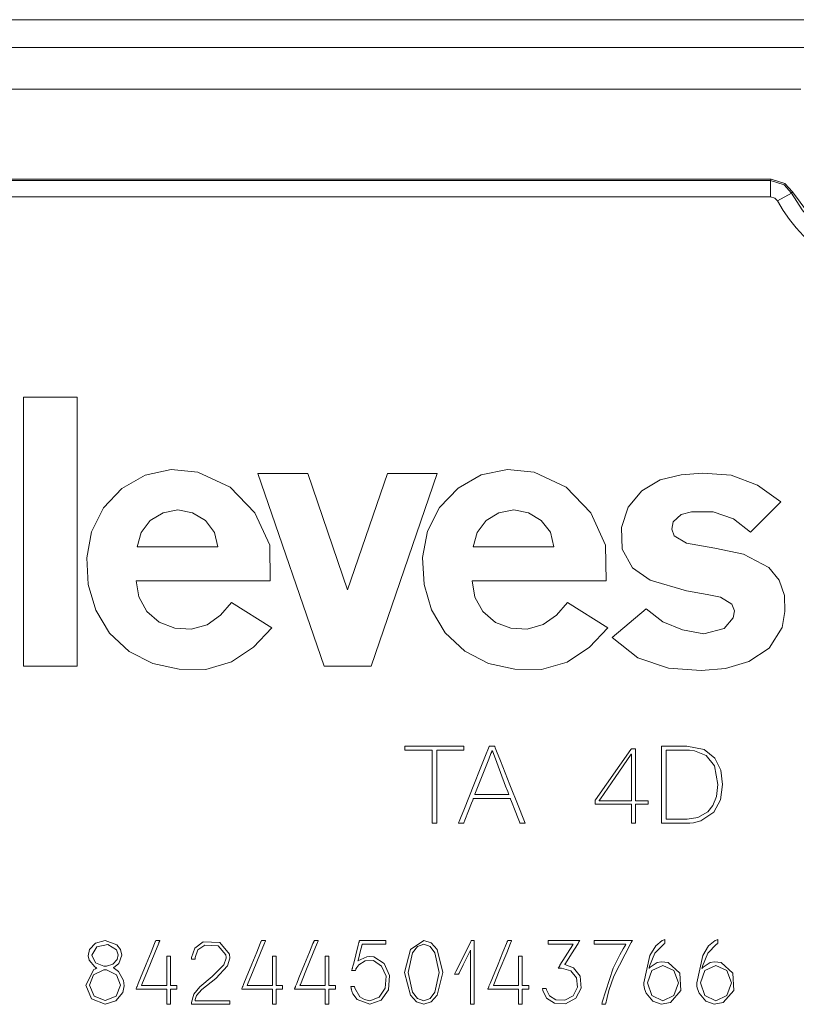
# Model space of a CAD drawing. Units: millimetres. Extents: x -40.5 to 40.5, y -27.6 to 27.8.
# Drawn here: x -7.8 to 16.3, y -2.8 to 27.8 of the extents above; entities that cross this region are included whole.
import ezdxf

# ---------------------------------------------------------------- set-up
doc = ezdxf.new("R2010")
doc.units = ezdxf.units.MM
doc.layers.add('Top$18', color=7, linetype='Continuous', true_color=0xffffff)

msp = doc.modelspace()

# ---------------------------------------------------------------- linework, layer by layer
at = {"layer": 'Top$18', "color": 7, "linetype": 'Continuous', "lineweight": 13}
for p, q in [((-16.639, 26.903), (16.836, 26.903)), ((16.393, 25.619), (-16.196, 25.619)), ((-15.282, 22.823), (15.479, 22.823)), ((15.455, 22.781), (-15.257, 22.781)), ((15.455, 22.781), (15.455, 22.282)), ((16.11, 22.394), (15.673, 22.153)), ((-15.257, 22.282), (15.455, 22.282)), ((-7.721, 7.722), (-7.721, 16.066)), ((-7.721, 16.066), (-6.052, 16.066)), ((-7.721, 16.066), (-6.052, 16.066)), ((-7.721, 7.722), (-7.721, 16.066)), ((-6.052, 16.066), (-6.052, 7.722)), ((-6.052, 16.066), (-6.052, 7.722)), ((1.098, 13.701), (-0.446, 13.701)), ((-0.446, 13.701), (1.605, 7.722)), ((1.098, 13.701), (-0.446, 13.701)), ((-0.446, 13.701), (1.605, 7.722)), ((2.335, 10.093), (1.098, 13.701)), ((2.335, 10.093), (1.098, 13.701)), ((3.573, 13.701), (2.335, 10.093)), ((3.573, 13.701), (2.335, 10.093)), ((3.065, 7.722), (5.117, 13.701)), ((3.065, 7.722), (5.117, 13.701)), ((5.117, 13.701), (3.573, 13.701)), ((5.117, 13.701), (3.573, 13.701)), ((15.773, 12.818), (14.833, 11.877)), ((15.773, 12.818), (14.833, 11.877)), ((-4.195, 11.42), (-1.687, 11.42)), ((-4.195, 11.42), (-1.687, 11.42)), ((8.736, 11.42), (6.228, 11.42)), ((8.736, 11.42), (6.228, 11.42)), ((-0.068, 10.375), (-4.221, 10.375)), ((-0.068, 10.375), (-4.221, 10.375)), ((6.202, 10.375), (10.356, 10.375)), ((6.202, 10.375), (10.356, 10.375)), ((-1.269, 9.696), (-0.015, 8.912)), ((-1.269, 9.696), (-0.015, 8.912)), ((10.408, 8.912), (9.154, 9.696)), ((10.408, 8.912), (9.154, 9.696)), ((10.549, 8.612), (11.594, 9.498)), ((10.549, 8.612), (11.594, 9.498)), ((-6.052, 7.722), (-7.721, 7.722)), ((-6.052, 7.722), (-7.721, 7.722)), ((1.605, 7.722), (3.065, 7.722)), ((1.605, 7.722), (3.065, 7.722))]:
    msp.add_line(p, q, dxfattribs=at)
for points in [[(31.6, 27.77), (-3.68, 27.77), (-31.4, 27.77)], [(15.479, 22.823), (15.466, 22.8), (15.455, 22.781)], [(15.455, 22.781), (15.876, 22.651), (16.11, 22.394)], [(15.479, 22.823), (15.902, 22.693), (16.138, 22.435)], [(16.138, 22.435), (16.122, 22.412), (16.11, 22.394)], [(16.138, 22.435), (16.852, 21.468), (17.797, 20.723), (18.905, 20.253), (20.099, 20.093), (21.292, 20.253), (22.401, 20.723), (23.345, 21.468), (24.06, 22.435)], [(15.455, 22.282), (15.595, 22.238), (15.673, 22.153)], [(-0.015, 8.912), (-0.581, 8.313), (-1.271, 7.855), (-2.064, 7.623), (-2.896, 7.627), (-3.706, 7.808), (-4.445, 8.182), (-5.053, 8.745), (-5.479, 9.458), (-5.715, 10.254), (-5.761, 11.082), (-5.612, 11.893), (-5.242, 12.635), (-4.671, 13.237), (-3.951, 13.649), (-3.142, 13.823), (-2.315, 13.744), (-1.313, 13.277), (-0.542, 12.483), (-0.083, 11.48), (-0.068, 10.375)], [(-0.015, 8.912), (-0.581, 8.313), (-1.271, 7.855), (-2.064, 7.623), (-2.896, 7.627), (-3.706, 7.808), (-4.445, 8.182), (-5.053, 8.745), (-5.479, 9.458), (-5.715, 10.254), (-5.761, 11.082), (-5.612, 11.893), (-5.242, 12.635), (-4.671, 13.237), (-3.951, 13.649), (-3.142, 13.823), (-2.315, 13.744), (-1.313, 13.277), (-0.542, 12.483), (-0.083, 11.48), (-0.068, 10.375)], [(10.356, 10.375), (10.341, 11.478), (9.882, 12.481), (9.115, 13.273), (8.12, 13.741), (7.294, 13.823), (6.483, 13.654), (5.762, 13.244), (5.188, 12.645), (4.815, 11.905), (4.663, 11.089), (4.708, 10.26), (4.941, 9.466), (5.362, 8.756), (5.968, 8.189), (6.709, 7.811), (7.52, 7.628), (8.35, 7.622), (9.147, 7.852), (9.839, 8.311), (10.408, 8.912)], [(10.356, 10.375), (10.341, 11.478), (9.882, 12.481), (9.115, 13.273), (8.12, 13.741), (7.294, 13.823), (6.483, 13.654), (5.762, 13.244), (5.188, 12.645), (4.815, 11.905), (4.663, 11.089), (4.708, 10.26), (4.941, 9.466), (5.362, 8.756), (5.968, 8.189), (6.709, 7.811), (7.52, 7.628), (8.35, 7.622), (9.147, 7.852), (9.839, 8.311), (10.408, 8.912)], [(11.594, 9.498), (12.117, 9.098), (12.731, 8.851), (13.383, 8.731), (14.019, 8.888), (14.302, 9.223), (14.341, 9.441), (14.257, 9.646), (13.908, 9.868), (13.496, 9.945), (12.847, 10.06), (11.723, 10.391), (11.171, 10.771), (10.851, 11.351), (10.829, 12.019), (11.036, 12.652), (11.463, 13.162), (12.038, 13.5), (12.684, 13.66), (13.349, 13.706), (14.236, 13.647), (15.058, 13.332), (15.773, 12.818)], [(11.594, 9.498), (12.117, 9.098), (12.731, 8.851), (13.383, 8.731), (14.019, 8.888), (14.302, 9.223), (14.341, 9.441), (14.257, 9.646), (13.908, 9.868), (13.496, 9.945), (12.847, 10.06), (11.723, 10.391), (11.171, 10.771), (10.851, 11.351), (10.829, 12.019), (11.036, 12.652), (11.463, 13.162), (12.038, 13.5), (12.684, 13.66), (13.349, 13.706), (14.236, 13.647), (15.058, 13.332), (15.773, 12.818)], [(-1.687, 11.42), (-1.797, 11.873), (-2.077, 12.243), (-2.478, 12.481), (-2.934, 12.569), (-3.391, 12.482), (-3.79, 12.241), (-4.068, 11.87), (-4.195, 11.42)], [(-1.687, 11.42), (-1.797, 11.873), (-2.077, 12.243), (-2.478, 12.481), (-2.934, 12.569), (-3.391, 12.482), (-3.79, 12.241), (-4.068, 11.87), (-4.195, 11.42)], [(6.228, 11.42), (6.355, 11.868), (6.633, 12.241), (7.032, 12.482), (7.49, 12.569), (7.946, 12.481), (8.346, 12.243), (8.626, 11.874), (8.736, 11.42)], [(6.228, 11.42), (6.355, 11.868), (6.633, 12.241), (7.032, 12.482), (7.49, 12.569), (7.946, 12.481), (8.346, 12.243), (8.626, 11.874), (8.736, 11.42)], [(14.833, 11.877), (14.311, 12.295), (13.675, 12.506), (13.005, 12.513), (12.681, 12.422), (12.433, 12.197), (12.391, 11.977), (12.464, 11.765), (12.846, 11.537), (13.734, 11.383), (14.616, 11.197), (15.409, 10.786), (15.724, 10.394), (15.892, 9.919), (15.9, 9.415), (15.814, 8.919), (15.413, 8.285), (14.782, 7.868), (14.057, 7.653), (13.301, 7.594), (12.296, 7.661), (11.339, 7.984), (10.549, 8.612)], [(14.833, 11.877), (14.311, 12.295), (13.675, 12.506), (13.005, 12.513), (12.681, 12.422), (12.433, 12.197), (12.391, 11.977), (12.464, 11.765), (12.846, 11.537), (13.734, 11.383), (14.616, 11.197), (15.409, 10.786), (15.724, 10.394), (15.892, 9.919), (15.9, 9.415), (15.814, 8.919), (15.413, 8.285), (14.782, 7.868), (14.057, 7.653), (13.301, 7.594), (12.296, 7.661), (11.339, 7.984), (10.549, 8.612)], [(-4.221, 10.375), (-4.138, 9.87), (-3.893, 9.422), (-3.509, 9.084), (-3.03, 8.901), (-2.518, 8.873), (-2.027, 9.009), (-1.607, 9.305), (-1.269, 9.696)], [(-4.221, 10.375), (-4.138, 9.87), (-3.893, 9.422), (-3.509, 9.084), (-3.03, 8.901), (-2.518, 8.873), (-2.027, 9.009), (-1.607, 9.305), (-1.269, 9.696)], [(9.154, 9.696), (8.82, 9.309), (8.402, 9.012), (7.91, 8.873), (7.398, 8.9), (6.919, 9.081), (6.533, 9.418), (6.286, 9.867), (6.202, 10.375)], [(9.154, 9.696), (8.82, 9.309), (8.402, 9.012), (7.91, 8.873), (7.398, 8.9), (6.919, 9.081), (6.533, 9.418), (6.286, 9.867), (6.202, 10.375)], [(12, 7.723), (12, 7.723), (12, 7.723), (12, 7.724), (12.006, 7.723)], [(4.112, 5.118), (4.112, 5.181), (4.112, 5.225), (4.112, 5.244), (4.112, 5.245), (4.112, 5.245), (4.112, 5.245), (5.029, 5.245), (5.66, 5.245), (5.926, 5.245), (5.945, 5.245), (5.946, 5.245), (5.946, 5.245), (5.946, 5.181), (5.946, 5.138), (5.946, 5.119), (5.946, 5.118), (5.946, 5.118), (5.946, 5.118), (5.524, 5.118), (5.233, 5.118), (5.111, 5.118), (5.102, 5.118), (5.101, 5.118), (5.101, 5.118), (5.101, 3.984), (5.101, 3.205), (5.101, 2.876), (5.101, 2.852), (5.101, 2.851), (5.101, 2.851), (5.028, 2.851), (4.977, 2.851), (4.956, 2.851), (4.954, 2.851), (4.954, 2.851), (4.954, 2.851), (4.954, 3.984), (4.954, 4.764), (4.954, 5.092), (4.954, 5.116), (4.954, 5.118), (4.954, 5.118), (4.533, 5.118), (4.148, 5.118), (4.114, 5.118), (4.112, 5.118), (4.112, 5.118), (4.112, 5.118)], [(12.075, 5.245), (12.198, 5.245), (12.468, 5.245), (12.763, 5.245), (12.839, 5.245), (12.856, 5.245), (12.859, 5.245), (12.86, 5.245), (12.86, 5.245), (12.86, 5.245), (12.86, 5.245), (13.394, 5.144), (13.734, 4.876), (13.914, 4.494), (13.967, 4.051), (13.901, 3.578), (13.698, 3.197), (13.3, 2.923), (13.065, 2.865), (12.949, 2.854), (12.896, 2.851), (12.872, 2.851), (12.862, 2.851), (12.857, 2.851), (12.855, 2.851), (12.854, 2.851), (12.854, 2.851), (12.853, 2.851), (12.853, 2.851), (12.853, 2.851), (12.853, 2.851), (12.853, 2.851), (12.851, 2.851), (12.848, 2.851), (12.836, 2.851), (12.802, 2.851), (12.704, 2.851), (12.464, 2.851), (12.197, 2.851), (12.084, 2.851), (12.076, 2.851), (12.075, 2.851), (12.075, 2.851), (12.075, 2.851), (12.075, 2.851), (12.075, 2.851), (12.075, 2.851), (12.075, 2.851), (12.075, 2.852), (12.075, 2.856), (12.075, 2.868), (12.075, 2.903), (12.075, 3.009), (12.075, 3.309), (12.075, 4.048), (12.075, 4.69), (12.075, 5.142), (12.075, 5.238), (12.075, 5.245), (12.075, 5.245), (12.075, 5.245), (12.075, 5.245)], [(7.337, 3.746), (7.337, 3.746), (7.337, 3.746), (7.337, 3.746), (7.337, 3.747), (7.336, 3.749), (7.334, 3.756), (7.326, 3.776), (7.303, 3.836), (7.239, 4.005), (7.081, 4.424), (6.888, 4.933), (6.837, 5.065), (6.827, 5.094), (6.825, 5.1), (6.824, 5.101), (6.824, 5.101), (6.824, 5.101), (6.824, 5.101), (6.824, 5.101), (6.824, 5.101), (6.824, 5.101), (6.824, 5.101), (6.824, 5.101), (6.824, 5.101), (6.824, 5.101), (6.824, 5.101), (6.823, 5.101), (6.821, 5.101), (6.818, 5.101), (6.818, 5.101), (6.817, 5.101), (6.817, 5.101), (6.817, 5.101), (6.817, 5.101), (6.817, 5.101), (6.817, 5.101), (6.817, 5.101), (6.817, 5.101), (6.817, 5.101), (6.817, 5.1), (6.816, 5.098), (6.814, 5.092), (6.806, 5.072), (6.782, 5.012), (6.715, 4.842), (6.551, 4.424), (6.408, 4.06), (6.307, 3.804), (6.286, 3.75), (6.284, 3.746), (6.284, 3.746), (6.284, 3.746), (6.284, 3.746), (6.284, 3.746), (6.284, 3.746), (6.284, 3.746), (6.284, 3.746), (6.284, 3.746), (6.284, 3.746), (6.285, 3.746), (6.286, 3.746), (6.292, 3.746), (6.307, 3.746), (6.354, 3.746), (6.486, 3.746), (6.811, 3.746), (7.093, 3.746), (7.292, 3.746), (7.334, 3.746), (7.337, 3.746), (7.337, 3.746), (7.337, 3.746), (7.337, 3.746)], [(11.268, 5.165), (11.268, 4.32), (11.268, 3.595), (11.268, 3.555), (11.268, 3.552), (11.268, 3.552), (11.268, 3.552), (11.269, 3.552), (11.27, 3.552), (11.392, 3.552), (11.655, 3.552), (11.657, 3.552), (11.657, 3.552), (11.657, 3.552), (11.657, 3.545), (11.657, 3.512), (11.657, 3.441), (11.648, 3.441), (11.508, 3.441), (11.29, 3.441), (11.268, 3.44), (11.268, 3.432), (11.268, 2.959), (11.268, 2.861), (11.268, 2.851), (11.268, 2.851), (11.267, 2.851), (11.205, 2.851), (11.146, 2.851), (11.141, 2.851), (11.141, 2.851), (11.141, 2.851), (11.141, 3.173), (11.141, 3.373), (11.141, 3.44), (11.14, 3.441), (11.091, 3.441), (10.472, 3.441), (10.023, 3.441), (10.015, 3.441), (10.014, 3.441), (10.014, 3.441), (10.014, 3.443), (10.014, 3.461), (10.014, 3.551), (10.014, 3.568), (10.014, 3.568), (10.014, 3.568), (10.024, 3.583), (11.123, 5.14), (11.14, 5.163), (11.141, 5.165), (11.141, 5.165), (11.141, 5.165), (11.141, 5.165), (11.171, 5.165), (11.234, 5.165), (11.266, 5.165), (11.268, 5.165), (11.268, 5.165), (11.268, 5.165), (11.268, 5.165)], [(11.141, 4.99), (11.138, 4.99), (11.134, 4.99), (11.134, 4.99), (11.134, 4.99), (10.638, 4.271), (10.184, 3.613), (10.144, 3.556), (10.142, 3.552), (10.142, 3.552), (10.142, 3.552), (10.142, 3.552), (10.142, 3.552), (10.142, 3.552), (10.641, 3.552), (10.985, 3.552), (11.13, 3.552), (11.14, 3.552), (11.141, 3.552), (11.141, 3.552), (11.141, 3.552), (11.141, 4.271), (11.141, 4.928), (11.141, 4.986), (11.141, 4.99), (11.141, 4.99), (11.141, 4.99), (11.141, 4.99)], [(12.223, 2.978), (12.323, 2.978), (12.545, 2.978), (12.787, 2.978), (12.85, 2.978), (12.863, 2.978), (12.866, 2.978), (12.867, 2.978), (12.867, 2.978), (12.867, 2.978), (12.867, 2.978), (13.204, 3.029), (13.51, 3.204), (13.671, 3.405), (13.78, 3.684), (13.819, 4.051), (13.716, 4.631), (13.461, 4.952), (13.101, 5.097), (12.947, 5.115), (12.884, 5.117), (12.857, 5.118), (12.846, 5.118), (12.841, 5.118), (12.838, 5.118), (12.837, 5.118), (12.837, 5.118), (12.837, 5.118), (12.837, 5.118), (12.837, 5.118), (12.837, 5.118), (12.837, 5.118), (12.836, 5.118), (12.835, 5.118), (12.832, 5.118), (12.823, 5.118), (12.796, 5.118), (12.719, 5.118), (12.53, 5.118), (12.319, 5.118), (12.23, 5.118), (12.223, 5.118), (12.223, 5.118), (12.223, 5.118), (12.223, 5.118), (12.223, 5.118), (12.223, 5.118), (12.223, 5.118), (12.223, 5.117), (12.223, 5.116), (12.223, 5.113), (12.223, 5.103), (12.223, 5.071), (12.223, 4.976), (12.223, 4.708), (12.223, 4.048), (12.223, 3.474), (12.223, 3.07), (12.223, 2.984), (12.223, 2.979), (12.223, 2.978), (12.223, 2.978), (12.223, 2.978)]]:
    msp.add_lwpolyline(points, dxfattribs=at)
for points in [[(6.898, 5.245), (6.898, 5.245), (6.898, 5.245), (6.898, 5.245), (6.898, 5.245), (6.898, 5.244), (6.9, 5.24), (6.904, 5.228), (6.918, 5.193), (6.96, 5.087), (7.079, 4.787), (7.371, 4.048), (7.624, 3.406), (7.803, 2.954), (7.841, 2.858), (7.844, 2.851), (7.844, 2.851), (7.844, 2.851), (7.844, 2.851), (7.844, 2.851), (7.844, 2.851), (7.844, 2.851), (7.844, 2.851), (7.844, 2.851), (7.844, 2.851), (7.843, 2.851), (7.843, 2.851), (7.84, 2.851), (7.833, 2.851), (7.814, 2.851), (7.765, 2.851), (7.705, 2.851), (7.69, 2.851), (7.687, 2.851), (7.686, 2.851), (7.686, 2.851), (7.686, 2.851), (7.686, 2.851), (7.686, 2.851), (7.686, 2.851), (7.686, 2.851), (7.686, 2.851), (7.686, 2.851), (7.686, 2.851), (7.686, 2.851), (7.685, 2.852), (7.684, 2.856), (7.679, 2.867), (7.666, 2.901), (7.628, 2.998), (7.535, 3.235), (7.422, 3.523), (7.392, 3.598), (7.386, 3.615), (7.384, 3.618), (7.384, 3.618), (7.384, 3.619), (7.384, 3.619), (7.384, 3.619), (7.384, 3.619), (7.384, 3.619), (7.384, 3.619), (7.384, 3.619), (7.384, 3.619), (7.384, 3.619), (7.383, 3.619), (7.382, 3.619), (7.376, 3.619), (7.359, 3.619), (7.308, 3.619), (7.165, 3.619), (6.811, 3.619), (6.379, 3.619), (6.267, 3.619), (6.243, 3.619), (6.238, 3.619), (6.237, 3.619), (6.237, 3.619), (6.237, 3.619), (6.237, 3.619), (6.237, 3.619), (6.237, 3.619), (6.237, 3.619), (6.237, 3.619), (6.237, 3.619), (6.237, 3.618), (6.237, 3.618), (6.237, 3.617), (6.235, 3.613), (6.231, 3.602), (6.217, 3.568), (6.179, 3.472), (6.085, 3.235), (5.97, 2.946), (5.94, 2.871), (5.934, 2.855), (5.932, 2.852), (5.932, 2.851), (5.932, 2.851), (5.932, 2.851), (5.932, 2.851), (5.932, 2.851), (5.932, 2.851), (5.932, 2.851), (5.932, 2.851), (5.932, 2.851), (5.932, 2.851), (5.932, 2.851), (5.931, 2.851), (5.929, 2.851), (5.922, 2.851), (5.902, 2.851), (5.853, 2.851), (5.781, 2.851), (5.775, 2.851), (5.774, 2.851), (5.774, 2.851), (5.774, 2.851), (5.774, 2.851), (5.774, 2.851), (5.774, 2.851), (5.774, 2.851), (5.774, 2.851), (5.774, 2.851), (5.775, 2.852), (5.776, 2.856), (5.781, 2.868), (5.795, 2.903), (5.838, 3.009), (5.958, 3.309), (6.256, 4.048), (6.452, 4.538), (6.618, 4.949), (6.711, 5.182), (6.732, 5.233), (6.736, 5.243), (6.737, 5.245), (6.737, 5.245), (6.737, 5.245), (6.737, 5.245), (6.737, 5.245), (6.737, 5.245), (6.737, 5.245), (6.737, 5.245), (6.737, 5.245), (6.737, 5.245), (6.737, 5.245), (6.737, 5.245), (6.738, 5.245), (6.74, 5.245), (6.747, 5.245), (6.768, 5.245), (6.817, 5.245), (6.891, 5.245), (6.897, 5.245), (6.898, 5.245), (6.898, 5.245), (6.898, 5.245)], [(-5.787, -2.172), (-5.536, -1.686), (-5.492, -1.657), (-5.466, -1.643), (-5.454, -1.637), (-5.449, -1.634), (-5.446, -1.633), (-5.446, -1.633), (-5.446, -1.633), (-5.446, -1.633), (-5.446, -1.633), (-5.446, -1.633), (-5.446, -1.633), (-5.446, -1.633), (-5.447, -1.633), (-5.472, -1.62), (-5.503, -1.6), (-5.682, -1.389), (-5.711, -1.256), (-5.671, -1.064), (-5.483, -0.862), (-5.189, -0.784), (-4.822, -0.918), (-4.712, -1.064), (-4.673, -1.241), (-4.763, -1.495), (-4.928, -1.629), (-4.933, -1.632), (-4.934, -1.633), (-4.935, -1.633), (-4.935, -1.633), (-4.935, -1.633), (-4.935, -1.633), (-4.935, -1.633), (-4.935, -1.633), (-4.935, -1.633), (-4.935, -1.633), (-4.933, -1.634), (-4.898, -1.653), (-4.773, -1.747), (-4.617, -2.018), (-4.597, -2.184), (-4.643, -2.4), (-4.858, -2.658), (-5.192, -2.759), (-5.613, -2.587), (-5.787, -2.172)], [(-5.598, -1.241), (-5.489, -1.471), (-5.228, -1.577), (-5.228, -1.577), (-5.228, -1.577), (-5.149, -1.577), (-5.149, -1.577), (-5.149, -1.577), (-4.946, -1.512), (-4.814, -1.368), (-4.786, -1.223), (-4.835, -1.075), (-5.109, -0.904), (-5.447, -0.974), (-5.598, -1.241)], [(-3.631, -0.818), (-3.631, -0.818), (-3.631, -0.818), (-3.631, -0.818), (-3.631, -0.818), (-3.63, -0.817), (-3.63, -0.816), (-3.627, -0.811), (-3.622, -0.8), (-3.614, -0.784), (-3.614, -0.784), (-3.614, -0.784), (-3.614, -0.784), (-3.614, -0.784), (-3.595, -0.784), (-3.493, -0.784), (-3.493, -0.784), (-3.493, -0.784), (-3.493, -0.784), (-3.493, -0.784), (-3.496, -0.791), (-3.518, -0.847), (-3.524, -0.864), (-3.645, -1.161), (-3.875, -1.724), (-4.045, -2.142), (-4.058, -2.174), (-4.06, -2.177), (-4.06, -2.177), (-4.06, -2.178), (-4.06, -2.178), (-4.06, -2.178), (-4.058, -2.178), (-4.027, -2.178), (-3.893, -2.179), (-3.498, -2.182), (-3.293, -2.183), (-3.279, -2.183), (-3.276, -2.183), (-3.276, -2.183), (-3.276, -2.183), (-3.276, -2.183), (-3.276, -2.183), (-3.276, -2.183), (-3.276, -2.183), (-3.276, -2.183), (-3.276, -2.183), (-3.276, -2.182), (-3.276, -2.181), (-3.276, -2.176), (-3.276, -2.162), (-3.276, -2.12), (-3.276, -2.002), (-3.276, -1.716), (-3.276, -1.417), (-3.276, -1.32), (-3.276, -1.3), (-3.276, -1.266), (-3.276, -1.264), (-3.276, -1.264), (-3.276, -1.264), (-3.275, -1.264), (-3.219, -1.264), (-3.163, -1.264), (-3.163, -1.264), (-3.163, -1.264), (-3.163, -1.264), (-3.163, -1.264), (-3.163, -1.266), (-3.163, -1.3), (-3.163, -1.32), (-3.163, -1.417), (-3.163, -1.716), (-3.163, -2.065), (-3.163, -2.158), (-3.163, -2.178), (-3.163, -2.182), (-3.163, -2.183), (-3.163, -2.183), (-3.163, -2.183), (-3.163, -2.183), (-3.163, -2.183), (-3.163, -2.183), (-3.163, -2.183), (-3.162, -2.183), (-3.161, -2.183), (-3.158, -2.183), (-3.15, -2.183), (-3.125, -2.183), (-3.07, -2.183), (-3.016, -2.183), (-2.962, -2.183), (-2.96, -2.183), (-2.96, -2.183), (-2.96, -2.183), (-2.96, -2.183), (-2.96, -2.24), (-2.96, -2.296), (-2.96, -2.296), (-2.96, -2.296), (-2.96, -2.296), (-2.96, -2.296), (-2.962, -2.296), (-3.018, -2.296), (-3.096, -2.296), (-3.157, -2.296), (-3.162, -2.296), (-3.162, -2.296), (-3.163, -2.296), (-3.163, -2.296), (-3.163, -2.296), (-3.163, -2.296), (-3.163, -2.296), (-3.163, -2.296), (-3.163, -2.296), (-3.163, -2.297), (-3.163, -2.299), (-3.163, -2.306), (-3.163, -2.326), (-3.163, -2.381), (-3.163, -2.516), (-3.163, -2.7), (-3.163, -2.705), (-3.163, -2.709), (-3.163, -2.759), (-3.163, -2.761), (-3.163, -2.761), (-3.163, -2.761), (-3.163, -2.761), (-3.219, -2.761), (-3.275, -2.761), (-3.276, -2.761), (-3.276, -2.761), (-3.276, -2.761), (-3.276, -2.761), (-3.276, -2.759), (-3.276, -2.709), (-3.276, -2.705), (-3.276, -2.7), (-3.276, -2.481), (-3.276, -2.312), (-3.276, -2.299), (-3.276, -2.297), (-3.276, -2.296), (-3.276, -2.296), (-3.276, -2.296), (-3.276, -2.296), (-3.276, -2.296), (-3.276, -2.296), (-3.762, -2.293), (-3.976, -2.292), (-4.07, -2.291), (-4.112, -2.291), (-4.13, -2.291), (-4.138, -2.29), (-4.142, -2.29), (-4.143, -2.29), (-4.144, -2.29), (-4.144, -2.29), (-4.145, -2.29), (-4.145, -2.29), (-4.145, -2.29), (-4.145, -2.29), (-4.145, -2.29), (-4.145, -2.29), (-4.146, -2.29), (-4.148, -2.29), (-4.155, -2.29), (-4.173, -2.29), (-4.194, -2.29), (-4.199, -2.29), (-4.2, -2.29), (-4.201, -2.29), (-4.201, -2.29), (-4.201, -2.29), (-4.201, -2.29), (-4.201, -2.29), (-4.201, -2.29), (-4.201, -2.29), (-4.203, -2.29), (-4.206, -2.29), (-4.215, -2.29), (-4.228, -2.29), (-4.229, -2.29), (-4.229, -2.29), (-4.229, -2.29), (-4.229, -2.29), (-4.229, -2.29), (-4.229, -2.29), (-4.229, -2.29), (-4.229, -2.29), (-4.229, -2.29), (-4.228, -2.289), (-4.227, -2.285), (-4.223, -2.275), (-4.213, -2.251), (-4.202, -2.221), (-4.199, -2.213), (-4.198, -2.212), (-4.198, -2.211), (-4.198, -2.211), (-4.198, -2.21), (-4.197, -2.208), (-4.194, -2.202), (-4.186, -2.181), (-4.16, -2.119), (-4.089, -1.945), (-3.914, -1.515), (-3.762, -1.141), (-3.655, -0.878), (-3.632, -0.822), (-3.631, -0.818), (-3.631, -0.818), (-3.631, -0.818), (-3.631, -0.818), (-3.631, -0.818)], [(-2.395, -1.306), (-2.395, -1.306), (-2.395, -1.306), (-2.395, -1.306), (-2.395, -1.306), (-2.395, -1.307), (-2.395, -1.309), (-2.395, -1.316), (-2.395, -1.332), (-2.395, -1.359), (-2.395, -1.362), (-2.395, -1.362), (-2.395, -1.362), (-2.396, -1.362), (-2.4, -1.362), (-2.451, -1.362), (-2.503, -1.362), (-2.506, -1.362), (-2.507, -1.362), (-2.507, -1.362), (-2.507, -1.362), (-2.507, -1.362), (-2.507, -1.362), (-2.507, -1.359), (-2.507, -1.323), (-2.507, -1.31), (-2.507, -1.307), (-2.507, -1.306), (-2.507, -1.306), (-2.507, -1.306), (-2.507, -1.306), (-2.408, -1.016), (-2.147, -0.826), (-1.626, -0.848), (-1.329, -1.202), (-1.318, -1.335), (-1.388, -1.573), (-1.755, -1.965), (-2.187, -2.3), (-2.349, -2.489), (-2.386, -2.577), (-2.393, -2.617), (-2.394, -2.634), (-2.395, -2.642), (-2.395, -2.646), (-2.395, -2.647), (-2.395, -2.648), (-2.395, -2.648), (-2.395, -2.648), (-2.395, -2.649), (-2.395, -2.649), (-2.395, -2.649), (-2.395, -2.649), (-2.395, -2.649), (-2.395, -2.649), (-2.394, -2.649), (-2.392, -2.649), (-2.387, -2.649), (-2.37, -2.649), (-2.319, -2.649), (-2.177, -2.649), (-1.836, -2.649), (-1.544, -2.649), (-1.381, -2.649), (-1.374, -2.649), (-1.364, -2.649), (-1.33, -2.649), (-1.318, -2.649), (-1.317, -2.649), (-1.317, -2.652), (-1.317, -2.666), (-1.317, -2.726), (-1.317, -2.759), (-1.317, -2.761), (-1.317, -2.761), (-1.317, -2.761), (-1.317, -2.761), (-1.317, -2.761), (-1.317, -2.761), (-1.317, -2.761), (-1.317, -2.761), (-1.318, -2.761), (-1.319, -2.761), (-1.322, -2.761), (-1.33, -2.761), (-1.351, -2.761), (-1.374, -2.761), (-1.62, -2.761), (-2.136, -2.761), (-2.493, -2.761), (-2.506, -2.761), (-2.507, -2.761), (-2.507, -2.761), (-2.507, -2.761), (-2.507, -2.761), (-2.507, -2.761), (-2.507, -2.761), (-2.507, -2.753), (-2.507, -2.719), (-2.507, -2.708), (-2.507, -2.706), (-2.507, -2.705), (-2.507, -2.705), (-2.507, -2.705), (-2.507, -2.705), (-2.435, -2.446), (-2.253, -2.221), (-1.867, -1.904), (-1.5, -1.539), (-1.431, -1.331), (-1.43, -1.306), (-1.44, -1.223), (-1.684, -0.946), (-2.098, -0.929), (-2.311, -1.076), (-2.395, -1.306)], [(-0.351, -0.818), (-0.351, -0.818), (-0.351, -0.818), (-0.351, -0.818), (-0.351, -0.818), (-0.351, -0.817), (-0.35, -0.816), (-0.348, -0.811), (-0.342, -0.8), (-0.335, -0.784), (-0.335, -0.784), (-0.335, -0.784), (-0.335, -0.784), (-0.335, -0.784), (-0.316, -0.784), (-0.214, -0.784), (-0.213, -0.784), (-0.213, -0.784), (-0.213, -0.784), (-0.213, -0.784), (-0.216, -0.791), (-0.238, -0.847), (-0.245, -0.864), (-0.366, -1.161), (-0.595, -1.724), (-0.766, -2.142), (-0.779, -2.174), (-0.78, -2.177), (-0.78, -2.177), (-0.78, -2.178), (-0.78, -2.178), (-0.78, -2.178), (-0.779, -2.178), (-0.748, -2.178), (-0.614, -2.179), (-0.219, -2.182), (-0.013, -2.183), (0, -2.183), (0.003, -2.183), (0.004, -2.183), (0.004, -2.183), (0.004, -2.183), (0.004, -2.183), (0.004, -2.183), (0.004, -2.183), (0.004, -2.183), (0.004, -2.183), (0.004, -2.182), (0.004, -2.181), (0.004, -2.176), (0.004, -2.162), (0.004, -2.12), (0.004, -2.002), (0.004, -1.716), (0.004, -1.417), (0.004, -1.32), (0.004, -1.3), (0.004, -1.266), (0.004, -1.264), (0.004, -1.264), (0.004, -1.264), (0.004, -1.264), (0.06, -1.264), (0.116, -1.264), (0.117, -1.264), (0.117, -1.264), (0.117, -1.264), (0.117, -1.264), (0.117, -1.266), (0.117, -1.3), (0.117, -1.32), (0.117, -1.417), (0.117, -1.716), (0.117, -2.065), (0.117, -2.158), (0.117, -2.178), (0.117, -2.182), (0.117, -2.183), (0.117, -2.183), (0.117, -2.183), (0.117, -2.183), (0.117, -2.183), (0.117, -2.183), (0.117, -2.183), (0.117, -2.183), (0.118, -2.183), (0.121, -2.183), (0.13, -2.183), (0.154, -2.183), (0.209, -2.183), (0.264, -2.183), (0.317, -2.183), (0.32, -2.183), (0.32, -2.183), (0.32, -2.183), (0.32, -2.183), (0.32, -2.24), (0.32, -2.296), (0.32, -2.296), (0.32, -2.296), (0.32, -2.296), (0.32, -2.296), (0.317, -2.296), (0.262, -2.296), (0.183, -2.296), (0.122, -2.296), (0.118, -2.296), (0.117, -2.296), (0.117, -2.296), (0.117, -2.296), (0.117, -2.296), (0.117, -2.296), (0.117, -2.296), (0.117, -2.296), (0.117, -2.296), (0.117, -2.297), (0.117, -2.299), (0.117, -2.306), (0.117, -2.326), (0.117, -2.381), (0.117, -2.516), (0.117, -2.7), (0.117, -2.705), (0.117, -2.709), (0.117, -2.759), (0.117, -2.761), (0.117, -2.761), (0.117, -2.761), (0.116, -2.761), (0.06, -2.761), (0.004, -2.761), (0.004, -2.761), (0.004, -2.761), (0.004, -2.761), (0.004, -2.761), (0.004, -2.759), (0.004, -2.709), (0.004, -2.705), (0.004, -2.7), (0.004, -2.481), (0.004, -2.312), (0.004, -2.299), (0.004, -2.297), (0.004, -2.296), (0.004, -2.296), (0.004, -2.296), (0.004, -2.296), (0.004, -2.296), (0.004, -2.296), (-0.483, -2.293), (-0.696, -2.292), (-0.791, -2.291), (-0.832, -2.291), (-0.85, -2.291), (-0.858, -2.29), (-0.862, -2.29), (-0.864, -2.29), (-0.864, -2.29), (-0.865, -2.29), (-0.865, -2.29), (-0.865, -2.29), (-0.865, -2.29), (-0.865, -2.29), (-0.865, -2.29), (-0.865, -2.29), (-0.866, -2.29), (-0.869, -2.29), (-0.876, -2.29), (-0.893, -2.29), (-0.914, -2.29), (-0.92, -2.29), (-0.921, -2.29), (-0.921, -2.29), (-0.921, -2.29), (-0.921, -2.29), (-0.921, -2.29), (-0.921, -2.29), (-0.921, -2.29), (-0.922, -2.29), (-0.923, -2.29), (-0.927, -2.29), (-0.935, -2.29), (-0.948, -2.29), (-0.949, -2.29), (-0.95, -2.29), (-0.95, -2.29), (-0.95, -2.29), (-0.95, -2.29), (-0.95, -2.29), (-0.95, -2.29), (-0.949, -2.29), (-0.949, -2.29), (-0.949, -2.289), (-0.947, -2.285), (-0.944, -2.275), (-0.934, -2.251), (-0.922, -2.221), (-0.919, -2.213), (-0.919, -2.212), (-0.919, -2.211), (-0.918, -2.211), (-0.918, -2.21), (-0.917, -2.208), (-0.915, -2.202), (-0.906, -2.181), (-0.881, -2.119), (-0.81, -1.945), (-0.635, -1.515), (-0.483, -1.141), (-0.376, -0.878), (-0.353, -0.822), (-0.352, -0.818), (-0.351, -0.818), (-0.351, -0.818), (-0.351, -0.818), (-0.351, -0.818)], [(1.285, -0.818), (1.285, -0.818), (1.285, -0.818), (1.285, -0.818), (1.285, -0.818), (1.286, -0.817), (1.287, -0.816), (1.289, -0.811), (1.294, -0.8), (1.302, -0.784), (1.302, -0.784), (1.302, -0.784), (1.302, -0.784), (1.302, -0.784), (1.321, -0.784), (1.423, -0.784), (1.423, -0.784), (1.423, -0.784), (1.423, -0.784), (1.423, -0.784), (1.421, -0.791), (1.399, -0.847), (1.392, -0.864), (1.271, -1.161), (1.041, -1.724), (0.871, -2.142), (0.858, -2.174), (0.857, -2.177), (0.856, -2.177), (0.856, -2.178), (0.856, -2.178), (0.856, -2.178), (0.858, -2.178), (0.889, -2.178), (1.023, -2.179), (1.418, -2.182), (1.624, -2.183), (1.637, -2.183), (1.64, -2.183), (1.641, -2.183), (1.641, -2.183), (1.641, -2.183), (1.641, -2.183), (1.641, -2.183), (1.641, -2.183), (1.641, -2.183), (1.641, -2.183), (1.641, -2.182), (1.641, -2.181), (1.641, -2.176), (1.641, -2.162), (1.641, -2.12), (1.641, -2.002), (1.641, -1.716), (1.641, -1.417), (1.641, -1.32), (1.641, -1.3), (1.641, -1.266), (1.641, -1.264), (1.641, -1.264), (1.641, -1.264), (1.641, -1.264), (1.697, -1.264), (1.753, -1.264), (1.753, -1.264), (1.753, -1.264), (1.753, -1.264), (1.753, -1.264), (1.753, -1.266), (1.753, -1.3), (1.753, -1.32), (1.753, -1.417), (1.753, -1.716), (1.753, -2.065), (1.753, -2.158), (1.753, -2.178), (1.753, -2.182), (1.753, -2.183), (1.753, -2.183), (1.753, -2.183), (1.753, -2.183), (1.753, -2.183), (1.754, -2.183), (1.754, -2.183), (1.754, -2.183), (1.755, -2.183), (1.758, -2.183), (1.767, -2.183), (1.791, -2.183), (1.846, -2.183), (1.901, -2.183), (1.954, -2.183), (1.957, -2.183), (1.957, -2.183), (1.957, -2.183), (1.957, -2.183), (1.957, -2.24), (1.957, -2.296), (1.957, -2.296), (1.957, -2.296), (1.957, -2.296), (1.957, -2.296), (1.954, -2.296), (1.899, -2.296), (1.82, -2.296), (1.759, -2.296), (1.755, -2.296), (1.754, -2.296), (1.754, -2.296), (1.753, -2.296), (1.753, -2.296), (1.753, -2.296), (1.753, -2.296), (1.753, -2.296), (1.753, -2.296), (1.753, -2.297), (1.753, -2.299), (1.753, -2.306), (1.753, -2.326), (1.753, -2.381), (1.753, -2.516), (1.753, -2.7), (1.753, -2.705), (1.753, -2.709), (1.753, -2.759), (1.753, -2.761), (1.753, -2.761), (1.753, -2.761), (1.753, -2.761), (1.697, -2.761), (1.641, -2.761), (1.641, -2.761), (1.641, -2.761), (1.641, -2.761), (1.641, -2.761), (1.641, -2.759), (1.641, -2.709), (1.641, -2.705), (1.641, -2.7), (1.641, -2.481), (1.641, -2.312), (1.641, -2.299), (1.641, -2.297), (1.641, -2.296), (1.641, -2.296), (1.641, -2.296), (1.641, -2.296), (1.641, -2.296), (1.641, -2.296), (1.154, -2.293), (0.94, -2.292), (0.846, -2.291), (0.805, -2.291), (0.786, -2.291), (0.778, -2.29), (0.775, -2.29), (0.773, -2.29), (0.773, -2.29), (0.772, -2.29), (0.772, -2.29), (0.772, -2.29), (0.772, -2.29), (0.772, -2.29), (0.772, -2.29), (0.772, -2.29), (0.771, -2.29), (0.768, -2.29), (0.761, -2.29), (0.744, -2.29), (0.722, -2.29), (0.717, -2.29), (0.716, -2.29), (0.716, -2.29), (0.715, -2.29), (0.715, -2.29), (0.715, -2.29), (0.715, -2.29), (0.715, -2.29), (0.715, -2.29), (0.714, -2.29), (0.71, -2.29), (0.701, -2.29), (0.688, -2.29), (0.687, -2.29), (0.687, -2.29), (0.687, -2.29), (0.687, -2.29), (0.687, -2.29), (0.687, -2.29), (0.687, -2.29), (0.687, -2.29), (0.687, -2.29), (0.688, -2.289), (0.689, -2.285), (0.693, -2.275), (0.703, -2.251), (0.714, -2.221), (0.717, -2.213), (0.718, -2.212), (0.718, -2.211), (0.718, -2.211), (0.719, -2.21), (0.719, -2.208), (0.722, -2.202), (0.731, -2.181), (0.756, -2.119), (0.827, -1.945), (1.002, -1.515), (1.154, -1.141), (1.261, -0.878), (1.284, -0.822), (1.285, -0.818), (1.285, -0.818), (1.285, -0.818), (1.285, -0.818), (1.285, -0.818)], [(3.467, -0.784), (3.467, -0.784), (3.467, -0.784), (3.467, -0.784), (3.467, -0.784), (3.468, -0.784), (3.471, -0.784), (3.478, -0.784), (3.497, -0.784), (3.522, -0.784), (3.523, -0.784), (3.523, -0.784), (3.523, -0.784), (3.523, -0.784), (3.523, -0.784), (3.523, -0.802), (3.523, -0.896), (3.523, -0.897), (3.523, -0.897), (3.523, -0.897), (3.523, -0.897), (3.518, -0.897), (3.469, -0.897), (3.467, -0.897), (3.467, -0.897), (3.466, -0.897), (3.458, -0.897), (3.294, -0.897), (3.034, -0.897), (2.796, -0.897), (2.79, -0.897), (2.788, -0.906), (2.729, -1.133), (2.68, -1.322), (2.662, -1.391), (2.658, -1.406), (2.657, -1.41), (2.657, -1.41), (2.657, -1.41), (2.657, -1.41), (2.657, -1.41), (2.927, -1.287), (3.003, -1.278), (3.153, -1.292), (3.467, -1.492), (3.637, -1.866), (3.601, -2.31), (3.374, -2.637), (3.029, -2.761), (2.637, -2.61), (2.501, -2.435), (2.465, -2.349), (2.454, -2.31), (2.451, -2.293), (2.449, -2.285), (2.449, -2.282), (2.449, -2.28), (2.448, -2.28), (2.448, -2.279), (2.448, -2.279), (2.448, -2.279), (2.448, -2.279), (2.448, -2.279), (2.448, -2.279), (2.448, -2.279), (2.448, -2.279), (2.448, -2.278), (2.448, -2.275), (2.447, -2.268), (2.444, -2.249), (2.44, -2.219), (2.44, -2.215), (2.44, -2.214), (2.44, -2.214), (2.44, -2.214), (2.44, -2.214), (2.441, -2.214), (2.445, -2.214), (2.496, -2.214), (2.548, -2.214), (2.552, -2.214), (2.553, -2.214), (2.553, -2.214), (2.553, -2.214), (2.553, -2.215), (2.553, -2.215), (2.553, -2.217), (2.558, -2.247), (2.56, -2.259), (2.561, -2.261), (2.561, -2.262), (2.561, -2.262), (2.561, -2.262), (2.561, -2.262), (2.713, -2.528), (2.855, -2.616), (3.029, -2.649), (3.316, -2.539), (3.498, -2.261), (3.527, -1.892), (3.391, -1.576), (3.134, -1.403), (2.882, -1.415), (2.68, -1.54), (2.62, -1.615), (2.601, -1.65), (2.594, -1.666), (2.591, -1.673), (2.59, -1.676), (2.59, -1.677), (2.589, -1.678), (2.589, -1.678), (2.589, -1.678), (2.589, -1.678), (2.589, -1.678), (2.589, -1.678), (2.589, -1.678), (2.589, -1.678), (2.589, -1.679), (2.589, -1.679), (2.588, -1.681), (2.587, -1.686), (2.586, -1.691), (2.578, -1.718), (2.578, -1.718), (2.578, -1.718), (2.578, -1.718), (2.578, -1.718), (2.577, -1.718), (2.575, -1.718), (2.47, -1.718), (2.462, -1.718), (2.462, -1.718), (2.46, -1.718), (2.457, -1.718), (2.457, -1.718), (2.457, -1.718), (2.457, -1.718), (2.457, -1.718), (2.457, -1.718), (2.457, -1.718), (2.457, -1.717), (2.458, -1.713), (2.474, -1.667), (2.48, -1.65), (2.482, -1.644), (2.484, -1.64), (2.485, -1.638), (2.485, -1.637), (2.485, -1.636), (2.485, -1.636), (2.485, -1.636), (2.485, -1.636), (2.485, -1.636), (2.485, -1.636), (2.485, -1.636), (2.485, -1.636), (2.485, -1.636), (2.485, -1.636), (2.485, -1.636), (2.485, -1.635), (2.485, -1.634), (2.486, -1.63), (2.489, -1.618), (2.499, -1.583), (2.525, -1.481), (2.589, -1.231), (2.668, -0.927), (2.688, -0.848), (2.693, -0.831), (2.693, -0.827), (2.694, -0.827), (2.694, -0.826), (2.694, -0.826), (2.694, -0.826), (2.694, -0.826), (2.694, -0.826), (2.694, -0.825), (2.694, -0.824), (2.696, -0.818), (2.699, -0.805), (2.704, -0.789), (2.705, -0.785), (2.705, -0.784), (2.705, -0.784), (2.705, -0.784), (2.705, -0.784), (2.705, -0.784), (2.705, -0.784), (2.705, -0.784), (2.705, -0.784), (2.705, -0.784), (2.705, -0.784), (2.706, -0.784), (2.708, -0.784), (2.713, -0.784), (2.726, -0.784), (2.747, -0.784), (2.86, -0.784), (3.107, -0.784), (3.436, -0.784), (3.465, -0.784), (3.466, -0.784), (3.467, -0.784)], [(4.102, -1.771), (4.283, -1.065), (4.703, -0.784), (4.926, -0.859), (5.114, -1.065), (5.292, -1.771), (5.114, -2.48), (4.926, -2.687), (4.703, -2.761), (4.475, -2.687), (4.283, -2.48), (4.102, -1.771)], [(4.215, -1.771), (4.352, -2.383), (4.506, -2.577), (4.703, -2.649), (4.894, -2.577), (5.045, -2.383), (5.18, -1.771), (5.045, -1.162), (4.894, -0.969), (4.703, -0.897), (4.506, -0.969), (4.352, -1.162), (4.215, -1.771)], [(5.795, -1.797), (5.78, -1.825), (5.778, -1.828), (5.778, -1.828), (5.778, -1.828), (5.778, -1.828), (5.778, -1.828), (5.778, -1.828), (5.694, -1.828), (5.662, -1.828), (5.654, -1.828), (5.654, -1.828), (5.654, -1.828), (5.654, -1.828), (5.676, -1.782), (5.693, -1.747), (5.927, -1.278), (6.157, -0.817), (6.167, -0.798), (6.174, -0.787), (6.174, -0.787), (6.174, -0.787), (6.177, -0.787), (6.191, -0.787), (6.264, -0.787), (6.264, -0.787), (6.264, -0.787), (6.264, -0.787), (6.264, -0.793), (6.264, -0.815), (6.264, -0.842), (6.264, -0.843), (6.264, -0.846), (6.264, -0.862), (6.264, -1.818), (6.264, -2.701), (6.264, -2.705), (6.264, -2.705), (6.264, -2.707), (6.264, -2.761), (6.264, -2.761), (6.264, -2.761), (6.264, -2.761), (6.258, -2.761), (6.168, -2.761), (6.154, -2.761), (6.151, -2.761), (6.151, -2.761), (6.151, -2.761), (6.151, -2.745), (6.151, -2.71), (6.151, -2.705), (6.151, -2.68), (6.151, -1.188), (6.151, -1.106), (6.151, -1.083), (6.118, -1.149), (5.924, -1.539), (5.806, -1.776), (5.796, -1.795), (5.795, -1.797), (5.795, -1.797), (5.795, -1.797)], [(7.285, -0.818), (7.285, -0.818), (7.285, -0.818), (7.285, -0.818), (7.285, -0.818), (7.286, -0.817), (7.286, -0.816), (7.289, -0.811), (7.294, -0.8), (7.302, -0.784), (7.302, -0.784), (7.302, -0.784), (7.302, -0.784), (7.302, -0.784), (7.321, -0.784), (7.423, -0.784), (7.423, -0.784), (7.423, -0.784), (7.423, -0.784), (7.423, -0.784), (7.421, -0.791), (7.399, -0.847), (7.392, -0.864), (7.271, -1.161), (7.042, -1.724), (6.871, -2.142), (6.858, -2.174), (6.857, -2.177), (6.857, -2.177), (6.857, -2.178), (6.857, -2.178), (6.857, -2.178), (6.858, -2.178), (6.889, -2.178), (7.023, -2.179), (7.418, -2.182), (7.624, -2.183), (7.637, -2.183), (7.64, -2.183), (7.641, -2.183), (7.641, -2.183), (7.641, -2.183), (7.641, -2.183), (7.641, -2.183), (7.641, -2.183), (7.641, -2.183), (7.641, -2.183), (7.641, -2.182), (7.641, -2.181), (7.641, -2.176), (7.641, -2.162), (7.641, -2.12), (7.641, -2.002), (7.641, -1.716), (7.641, -1.417), (7.641, -1.32), (7.641, -1.3), (7.641, -1.266), (7.641, -1.264), (7.641, -1.264), (7.641, -1.264), (7.641, -1.264), (7.697, -1.264), (7.753, -1.264), (7.753, -1.264), (7.753, -1.264), (7.753, -1.264), (7.753, -1.264), (7.753, -1.266), (7.753, -1.3), (7.753, -1.32), (7.753, -1.417), (7.753, -1.716), (7.753, -2.065), (7.753, -2.158), (7.753, -2.178), (7.753, -2.182), (7.753, -2.183), (7.753, -2.183), (7.753, -2.183), (7.753, -2.183), (7.753, -2.183), (7.753, -2.183), (7.754, -2.183), (7.754, -2.183), (7.755, -2.183), (7.758, -2.183), (7.767, -2.183), (7.791, -2.183), (7.846, -2.183), (7.901, -2.183), (7.954, -2.183), (7.957, -2.183), (7.957, -2.183), (7.957, -2.183), (7.957, -2.183), (7.957, -2.24), (7.957, -2.296), (7.957, -2.296), (7.957, -2.296), (7.957, -2.296), (7.957, -2.296), (7.954, -2.296), (7.899, -2.296), (7.82, -2.296), (7.759, -2.296), (7.755, -2.296), (7.754, -2.296), (7.753, -2.296), (7.753, -2.296), (7.753, -2.296), (7.753, -2.296), (7.753, -2.296), (7.753, -2.296), (7.753, -2.296), (7.753, -2.297), (7.753, -2.299), (7.753, -2.306), (7.753, -2.326), (7.753, -2.381), (7.753, -2.516), (7.753, -2.7), (7.753, -2.705), (7.753, -2.709), (7.753, -2.759), (7.753, -2.761), (7.753, -2.761), (7.753, -2.761), (7.753, -2.761), (7.697, -2.761), (7.641, -2.761), (7.641, -2.761), (7.641, -2.761), (7.641, -2.761), (7.641, -2.761), (7.641, -2.759), (7.641, -2.709), (7.641, -2.705), (7.641, -2.7), (7.641, -2.481), (7.641, -2.312), (7.641, -2.299), (7.641, -2.297), (7.641, -2.296), (7.641, -2.296), (7.641, -2.296), (7.641, -2.296), (7.641, -2.296), (7.641, -2.296), (7.154, -2.293), (6.94, -2.292), (6.846, -2.291), (6.805, -2.291), (6.786, -2.291), (6.778, -2.29), (6.775, -2.29), (6.773, -2.29), (6.772, -2.29), (6.772, -2.29), (6.772, -2.29), (6.772, -2.29), (6.772, -2.29), (6.772, -2.29), (6.772, -2.29), (6.772, -2.29), (6.771, -2.29), (6.768, -2.29), (6.761, -2.29), (6.744, -2.29), (6.722, -2.29), (6.717, -2.29), (6.716, -2.29), (6.716, -2.29), (6.715, -2.29), (6.715, -2.29), (6.715, -2.29), (6.715, -2.29), (6.715, -2.29), (6.715, -2.29), (6.714, -2.29), (6.71, -2.29), (6.701, -2.29), (6.688, -2.29), (6.687, -2.29), (6.687, -2.29), (6.687, -2.29), (6.687, -2.29), (6.687, -2.29), (6.687, -2.29), (6.687, -2.29), (6.687, -2.29), (6.687, -2.29), (6.688, -2.289), (6.689, -2.285), (6.693, -2.275), (6.703, -2.251), (6.714, -2.221), (6.717, -2.213), (6.718, -2.212), (6.718, -2.211), (6.718, -2.211), (6.719, -2.21), (6.719, -2.208), (6.722, -2.202), (6.731, -2.181), (6.756, -2.119), (6.827, -1.945), (7.002, -1.515), (7.154, -1.141), (7.261, -0.878), (7.284, -0.822), (7.285, -0.818), (7.285, -0.818), (7.285, -0.818), (7.285, -0.818), (7.285, -0.818)], [(8.615, -0.897), (8.586, -0.897), (8.567, -0.897), (8.559, -0.897), (8.558, -0.897), (8.558, -0.841), (8.558, -0.802), (8.558, -0.785), (8.558, -0.784), (8.586, -0.784), (8.615, -0.784), (9.025, -0.784), (9.436, -0.784), (9.464, -0.784), (9.492, -0.784), (9.514, -0.784), (9.535, -0.784), (9.537, -0.784), (9.537, -0.784), (9.537, -0.784), (9.537, -0.784), (9.51, -0.828), (9.484, -0.872), (9.279, -1.197), (9.092, -1.495), (9.076, -1.521), (9.075, -1.523), (9.345, -1.627), (9.547, -1.893), (9.581, -2.256), (9.412, -2.576), (9.098, -2.748), (8.751, -2.727), (8.509, -2.569), (8.392, -2.336), (8.381, -2.272), (8.38, -2.268), (8.381, -2.268), (8.385, -2.268), (8.438, -2.268), (8.491, -2.268), (8.495, -2.268), (8.496, -2.268), (8.496, -2.268), (8.497, -2.271), (8.505, -2.313), (8.599, -2.501), (8.796, -2.622), (9.076, -2.638), (9.333, -2.496), (9.471, -2.234), (9.441, -1.937), (9.258, -1.72), (8.973, -1.636), (8.909, -1.636), (8.872, -1.636), (8.871, -1.636), (8.871, -1.636), (8.871, -1.636), (8.871, -1.636), (8.876, -1.628), (8.915, -1.566), (8.925, -1.548), (9.323, -0.915), (9.334, -0.897), (9.334, -0.897), (9.182, -0.897), (8.819, -0.897), (8.63, -0.897), (8.616, -0.897), (8.615, -0.897)], [(10.046, -0.897), (10.046, -0.897), (10.046, -0.897), (10.046, -0.897), (10.045, -0.897), (10.045, -0.897), (10.042, -0.897), (10.036, -0.897), (10.02, -0.897), (9.993, -0.897), (9.99, -0.897), (9.989, -0.897), (9.989, -0.897), (9.989, -0.896), (9.989, -0.892), (9.989, -0.841), (9.989, -0.789), (9.989, -0.785), (9.989, -0.784), (9.989, -0.784), (9.989, -0.784), (9.989, -0.784), (9.99, -0.784), (9.993, -0.784), (10.046, -0.784), (10.2, -0.784), (10.546, -0.784), (10.911, -0.784), (11.121, -0.784), (11.129, -0.784), (11.129, -0.784), (11.137, -0.784), (11.164, -0.784), (11.173, -0.784), (11.174, -0.784), (11.174, -0.784), (11.174, -0.784), (11.174, -0.784), (11.172, -0.787), (11.166, -0.797), (11.134, -0.847), (11.123, -0.864), (11.121, -0.868), (11.12, -0.869), (11.12, -0.869), (11.12, -0.869), (11.12, -0.869), (10.592, -1.886), (10.438, -2.338), (10.386, -2.546), (10.365, -2.641), (10.357, -2.683), (10.353, -2.701), (10.352, -2.71), (10.351, -2.713), (10.351, -2.715), (10.35, -2.716), (10.35, -2.716), (10.35, -2.716), (10.35, -2.716), (10.35, -2.716), (10.35, -2.716), (10.35, -2.717), (10.35, -2.719), (10.349, -2.724), (10.346, -2.737), (10.342, -2.758), (10.342, -2.761), (10.342, -2.761), (10.342, -2.761), (10.341, -2.761), (10.341, -2.761), (10.337, -2.761), (10.284, -2.761), (10.231, -2.761), (10.227, -2.761), (10.227, -2.761), (10.226, -2.761), (10.226, -2.761), (10.226, -2.761), (10.226, -2.761), (10.226, -2.761), (10.227, -2.76), (10.227, -2.757), (10.234, -2.715), (10.237, -2.698), (10.237, -2.695), (10.237, -2.694), (10.237, -2.694), (10.237, -2.694), (10.237, -2.694), (10.572, -1.645), (10.782, -1.225), (10.885, -1.041), (10.933, -0.961), (10.954, -0.925), (10.963, -0.909), (10.968, -0.902), (10.969, -0.899), (10.97, -0.898), (10.971, -0.897), (10.971, -0.897), (10.971, -0.897), (10.971, -0.897), (10.971, -0.897), (10.971, -0.897), (10.971, -0.897), (10.971, -0.897), (10.97, -0.897), (10.969, -0.897), (10.964, -0.897), (10.951, -0.897), (10.91, -0.897), (10.794, -0.897), (10.508, -0.897), (10.086, -0.897), (10.048, -0.897), (10.046, -0.897), (10.046, -0.897), (10.046, -0.897), (10.046, -0.897)], [(12.097, -0.787), (12.097, -0.787), (12.097, -0.787), (12.097, -0.787), (12.097, -0.787), (12.097, -0.787), (12.098, -0.786), (12.101, -0.785), (12.108, -0.783), (12.127, -0.775), (12.164, -0.761), (12.176, -0.756), (12.176, -0.756), (12.176, -0.756), (12.176, -0.756), (12.176, -0.756), (12.176, -0.756), (12.176, -0.756), (12.176, -0.756), (12.176, -0.756), (12.176, -0.758), (12.176, -0.761), (12.176, -0.833), (12.176, -0.874), (12.176, -0.877), (12.176, -0.877), (12.176, -0.877), (12.176, -0.877), (12.176, -0.877), (12.162, -0.884), (12.147, -0.892), (12.143, -0.894), (12.142, -0.894), (12.142, -0.894), (12.142, -0.894), (12.142, -0.894), (11.867, -1.175), (11.705, -1.577), (11.693, -1.626), (11.688, -1.647), (11.688, -1.647), (11.688, -1.647), (11.688, -1.647), (11.688, -1.647), (11.688, -1.647), (11.688, -1.647), (11.689, -1.647), (11.689, -1.646), (11.69, -1.646), (11.691, -1.644), (11.693, -1.642), (11.726, -1.606), (11.944, -1.47), (12.072, -1.443), (12.279, -1.465), (12.646, -1.791), (12.677, -2.332), (12.351, -2.71), (12.062, -2.758), (11.803, -2.661), (11.597, -2.418), (11.546, -2.277), (11.533, -2.21), (11.529, -2.179), (11.528, -2.166), (11.528, -2.16), (11.527, -2.157), (11.527, -2.156), (11.527, -2.155), (11.527, -2.155), (11.527, -2.155), (11.527, -2.155), (11.527, -2.155), (11.527, -2.155), (11.527, -2.155), (11.527, -2.155), (11.527, -2.155), (11.527, -2.155), (11.526, -2.155), (11.525, -2.155), (11.525, -2.155), (11.524, -2.155), (11.524, -2.155), (11.524, -2.155), (11.524, -2.154), (11.524, -2.099), (11.524, -2.097), (11.524, -2.096), (11.524, -2.096), (11.524, -2.096), (11.524, -2.096), (11.524, -2.096), (11.71, -1.244), (11.895, -0.948), (12.097, -0.787)], [(13.74, -0.787), (13.74, -0.787), (13.74, -0.787), (13.74, -0.787), (13.74, -0.787), (13.74, -0.787), (13.741, -0.786), (13.743, -0.785), (13.751, -0.783), (13.77, -0.775), (13.806, -0.761), (13.818, -0.756), (13.818, -0.756), (13.819, -0.756), (13.819, -0.756), (13.819, -0.756), (13.819, -0.756), (13.819, -0.756), (13.819, -0.756), (13.819, -0.756), (13.819, -0.758), (13.819, -0.761), (13.819, -0.833), (13.819, -0.874), (13.819, -0.877), (13.819, -0.877), (13.819, -0.877), (13.819, -0.877), (13.819, -0.877), (13.805, -0.884), (13.79, -0.892), (13.786, -0.894), (13.785, -0.894), (13.785, -0.894), (13.785, -0.894), (13.785, -0.894), (13.51, -1.175), (13.348, -1.577), (13.336, -1.626), (13.331, -1.647), (13.331, -1.647), (13.331, -1.647), (13.331, -1.647), (13.331, -1.647), (13.331, -1.647), (13.331, -1.647), (13.331, -1.647), (13.332, -1.646), (13.332, -1.646), (13.333, -1.644), (13.335, -1.642), (13.369, -1.606), (13.587, -1.47), (13.714, -1.443), (13.921, -1.465), (14.289, -1.791), (14.32, -2.332), (13.993, -2.71), (13.705, -2.758), (13.445, -2.661), (13.24, -2.418), (13.189, -2.277), (13.176, -2.21), (13.172, -2.179), (13.171, -2.166), (13.17, -2.16), (13.17, -2.157), (13.17, -2.156), (13.17, -2.155), (13.17, -2.155), (13.17, -2.155), (13.17, -2.155), (13.17, -2.155), (13.17, -2.155), (13.17, -2.155), (13.17, -2.155), (13.17, -2.155), (13.169, -2.155), (13.169, -2.155), (13.168, -2.155), (13.167, -2.155), (13.167, -2.155), (13.167, -2.155), (13.167, -2.155), (13.167, -2.154), (13.167, -2.099), (13.167, -2.097), (13.167, -2.096), (13.167, -2.096), (13.167, -2.096), (13.167, -2.096), (13.167, -2.096), (13.353, -1.244), (13.538, -0.948), (13.74, -0.787)], [(-5.149, -1.692), (-5.228, -1.692), (-5.228, -1.692), (-5.228, -1.692), (-5.545, -1.845), (-5.674, -2.172), (-5.533, -2.507), (-5.192, -2.646), (-4.85, -2.507), (-4.71, -2.172), (-4.838, -1.845), (-5.149, -1.692)], [(11.637, -2.099), (11.777, -2.486), (12.12, -2.649), (12.462, -2.487), (12.602, -2.099), (12.462, -1.714), (12.12, -1.554), (11.777, -1.715), (11.637, -2.099)], [(13.28, -2.099), (13.419, -2.486), (13.762, -2.649), (14.105, -2.487), (14.245, -2.099), (14.105, -1.714), (13.762, -1.554), (13.419, -1.715), (13.28, -2.099)]]:
    msp.add_lwpolyline(points, close=True, dxfattribs=at)
for radius in [4.558, 5.057]:
    msp.add_arc((20.099, 24.6), radius, 208.9454, 331.0546, dxfattribs=at)

doc.saveas('drawing.dxf')
